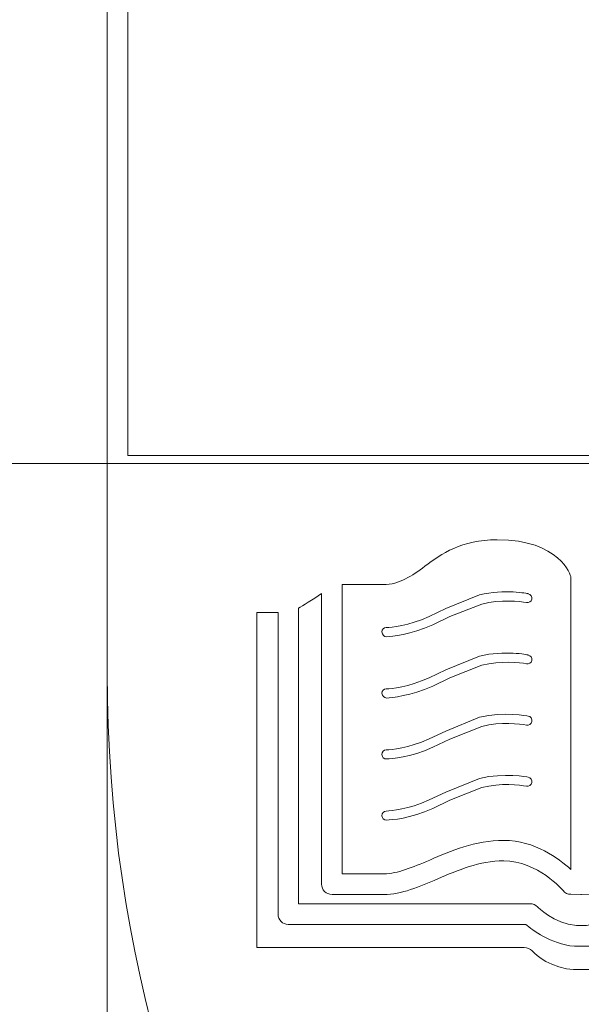
# Model space of a CAD drawing. Units: inches. Extents: x -851 to 2067, y -319 to 462.
# Drawn here: x 547 to 549, y 23 to 28 of the extents above; entities that cross this region are included whole.
import ezdxf

# ---------------------------------------------------------------- set-up
doc = ezdxf.new("R2010")
doc.units = ezdxf.units.IN
doc.header["$MEASUREMENT"] = 0
doc.layers.get('0').update_dxf_attribs({"lineweight": 9})
doc.layers.add('1 OSM no print', color=1, linetype='Continuous', lineweight=0, plot=False)

# ---------------------------------------------------------------- blocks, each defined once
blk = doc.blocks.new('crest 2012')
at = {"lineweight": 5}
for points, knots in [([(4.4263, 4.9452), (4.4263, 4.9452), (4.2997, 5.221), (4.2997, 5.221), (4.2997, 5.221), (4.1212, 5.5909), (4.1212, 5.5909), (3.9846, 5.8604), (3.7653, 6.0188), (3.505, 6.0457), (4.0893, 7.0712), (4.5136, 8.3041), (4.5136, 9.7374), (4.5136, 9.7374), (4.5136, 14.2465), (4.5136, 14.2465), (4.5136, 14.2749), (4.4906, 14.2981), (4.4622, 14.2981), (4.4622, 14.2981), (-4.4613, 14.2981), (-4.4613, 14.2981), (-4.4908, 14.2981), (-4.5138, 14.2749), (-4.5138, 14.2465), (-4.5138, 14.2465), (-4.5138, 9.7374), (-4.5138, 9.7374), (-4.5138, 8.3041), (-4.0914, 7.0712), (-3.5044, 6.0457), (-3.7649, 6.0173), (-3.9838, 5.8598), (-4.1209, 5.5925), (-4.1209, 5.5925), (-4.297, 5.221), (-4.297, 5.221), (-4.297, 5.221), (-4.4262, 4.9452), (-4.4262, 4.9452), (-4.5414, 4.7063), (-4.6635, 4.2145), (-4.1831, 3.612), (-3.7955, 3.1237), (-2.9787, 2.6006), (-1.9952, 2.2125), (-1.9952, 2.2125), (-1.9498, 2.1945), (-1.9498, 2.1945), (-1.866, 2.1603), (-1.7856, 2.1286), (-1.7078, 2.0965), (-1.7871, 2.0168), (-1.9018, 1.9259), (-1.9894, 1.8541), (-1.9894, 1.8541), (-2.069, 1.7877), (-2.069, 1.7877), (-2.088, 1.7719), (-2.1059, 1.7555), (-2.1228, 1.7392), (-2.1246, 1.7365), (-2.127, 1.7392), (-2.1286, 1.736), (-2.1344, 1.7307), (-2.1386, 1.7234), (-2.1444, 1.716), (-2.2261, 1.6279), (-2.2726, 1.5246), (-2.2726, 1.3442), (-2.2726, 1.3442), (-2.2726, 0.4788), (-2.2726, 0.4788), (-2.2726, 0.126), (-1.7771, 0), (-1.3152, 0), (-1.3152, 0), (1.3165, 0), (1.3165, 0), (1.7785, 0), (2.2732, 0.126), (2.2732, 0.4788), (2.2732, 0.4788), (2.2732, 1.3442), (2.2732, 1.3442), (2.2732, 1.523), (2.2273, 1.6279), (2.1455, 1.716), (2.1392, 1.7234), (2.1368, 1.7307), (2.1292, 1.736), (2.1281, 1.7392), (2.126, 1.7365), (2.1239, 1.7392), (2.106, 1.7555), (2.0891, 1.7719), (2.0688, 1.7877), (2.0688, 1.7877), (1.991, 1.852), (1.991, 1.852), (1.9027, 1.9259), (1.7883, 2.0168), (1.7081, 2.0965), (1.7867, 2.1286), (1.8674, 2.1603), (1.9512, 2.1945), (1.9512, 2.1945), (1.9976, 2.2125), (1.9976, 2.2125), (2.9798, 2.6006), (3.7972, 3.1237), (4.1853, 3.612), (4.6641, 4.2145), (4.5434, 4.7063), (4.4263, 4.9452)], [0, 0, 0, 0, 1, 1, 1, 2, 2, 2, 3, 3, 3, 4, 4, 4, 5, 5, 5, 6, 6, 6, 7, 7, 7, 8, 8, 8, 9, 9, 9, 10, 10, 10, 11, 11, 11, 12, 12, 12, 13, 13, 13, 14, 14, 14, 15, 15, 15, 16, 16, 16, 17, 17, 17, 18, 18, 18, 19, 19, 19, 20, 20, 20, 21, 21, 21, 22, 22, 22, 23, 23, 23, 24, 24, 24, 25, 25, 25, 26, 26, 26, 27, 27, 27, 28, 28, 28, 29, 29, 29, 30, 30, 30, 31, 31, 31, 32, 32, 32, 33, 33, 33, 34, 34, 34, 35, 35, 35, 36, 36, 36, 37, 37, 37, 38, 38, 38, 38]), ([(-4.4088, 14.1945), (-4.3081, 14.1945), (4.3079, 14.1945), (4.4092, 14.1945), (4.4092, 14.1252), (4.4092, 12.1344), (4.4092, 10.8367), (4.4092, 10.8367), (-4.4088, 10.8367), (-4.4088, 10.8367), (-4.4088, 12.1344), (-4.4088, 14.1252), (-4.4088, 14.1945), (-4.4088, 14.1945), (-4.4088, 14.1945), (-4.4088, 14.1945)], [0, 0, 0, 0, 1, 1, 1, 2, 2, 2, 3, 3, 3, 4, 4, 4, 5, 5, 5, 5]), ([(-3.3246, 10.1843), (-3.2576, 10.1843), (-3.1176, 10.1843), (-3.1176, 10.1843), (-3.0332, 10.1843), (-2.9708, 10.2292), (-2.9064, 10.2771), (-2.8207, 10.3399), (-2.7234, 10.4113), (-2.5399, 10.4113), (-2.2232, 10.4113), (-2.1681, 10.2307), (-2.1666, 10.2223), (-2.1666, 10.2223), (-2.1681, 8.8786), (-2.1681, 8.7434), (-2.2277, 8.7985), (-2.3495, 8.8902), (-2.5072, 8.8902), (-2.6517, 8.8902), (-2.7746, 8.837), (-2.8816, 8.7911), (-2.9692, 8.7539), (-3.0443, 8.7215), (-3.1137, 8.7215), (-3.1137, 8.7215), (-3.2576, 8.7215), (-3.3246, 8.7215), (-3.3246, 8.8148), (-3.3246, 10.0894), (-3.3246, 10.1843), (-3.3246, 10.1843), (-3.3246, 10.1843), (-3.3246, 10.1843)], [0, 0, 0, 0, 1, 1, 1, 2, 2, 2, 3, 3, 3, 4, 4, 4, 5, 5, 5, 6, 6, 6, 7, 7, 7, 8, 8, 8, 9, 9, 9, 10, 10, 10, 11, 11, 11, 11]), ([(-3.0992, 9.9205), (-3.0733, 9.9226), (-2.9789, 9.93), (-2.8661, 9.9809), (-2.8661, 9.9809), (-2.7791, 10.0223), (-2.7791, 10.0223), (-2.7791, 10.0223), (-2.6172, 10.0861), (-2.6172, 10.0861), (-2.5233, 10.1101), (-2.4236, 10.0998), (-2.3923, 10.0938), (-2.3793, 10.0903), (-2.3677, 10.099), (-2.3643, 10.1101), (-2.3633, 10.1236), (-2.3709, 10.1357), (-2.3836, 10.1381), (-2.3846, 10.1391), (-2.5048, 10.1631), (-2.6288, 10.1325), (-2.6288, 10.1325), (-2.8002, 10.0629), (-2.8002, 10.0629), (-2.8002, 10.0629), (-2.884, 10.0228), (-2.884, 10.0228), (-2.9911, 9.9751), (-3.076, 9.968), (-3.1013, 9.9669), (-3.1131, 9.9669), (-3.1232, 9.9567), (-3.1232, 9.9448), (-3.1229, 9.9311), (-3.1131, 9.9205), (-3.0992, 9.9205)], [0, 0, 0, 0, 1, 1, 1, 2, 2, 2, 3, 3, 3, 4, 4, 4, 5, 5, 5, 6, 6, 6, 7, 7, 7, 8, 8, 8, 9, 9, 9, 10, 10, 10, 11, 11, 11, 12, 12, 12, 12]), ([(-3.5461, 10.0644), (-3.5263, 10.0752), (-3.4731, 10.1097), (-3.429, 10.1387), (-3.429, 10.1387), (-3.429, 8.6685), (-3.429, 8.6685), (-3.429, 8.64), (-3.4058, 8.6168), (-3.3758, 8.6168), (-3.3758, 8.6168), (-3.1137, 8.6168), (-3.1137, 8.6168), (-3.0222, 8.6168), (-2.9344, 8.6558), (-2.841, 8.6956), (-2.7379, 8.7397), (-2.6306, 8.7869), (-2.5072, 8.7869), (-2.3353, 8.7869), (-2.2077, 8.6371), (-2.2066, 8.6363), (-2.1974, 8.6237), (-2.1834, 8.6176), (-2.1681, 8.6176), (-2.1681, 8.6176), (-2.1165, 8.6168), (-2.1165, 8.6168), (-2.1165, 8.6168), (-2.1138, 8.6168), (-2.1138, 8.6168), (-2.1138, 8.6168), (-2.0632, 8.6176), (-2.0632, 8.6176), (-2.0482, 8.6176), (-2.0331, 8.6237), (-2.0247, 8.6363), (-2.0231, 8.6371), (-1.895, 8.7869), (-1.7231, 8.7869), (-1.6005, 8.7869), (-1.4939, 8.7397), (-1.3903, 8.6956), (-1.2978, 8.6558), (-1.2089, 8.6168), (-1.1185, 8.6168), (-1.1185, 8.6168), (-0.854, 8.6168), (-0.854, 8.6168), (-0.825, 8.6168), (-0.8026, 8.64), (-0.8026, 8.6685), (-0.8026, 8.6685), (-0.8026, 10.1387), (-0.8026, 10.1387), (-0.7575, 10.1097), (-0.7042, 10.0752), (-0.6858, 10.0644), (-0.6858, 10.0106), (-0.6858, 8.6666), (-0.6858, 8.5696), (-0.7815, 8.5696), (-1.8573, 8.5696), (-1.8573, 8.5696), (-1.8707, 8.5696), (-1.885, 8.5654), (-1.8944, 8.5546), (-1.895, 8.5535), (-1.9741, 8.4739), (-2.088, 8.4594), (-2.088, 8.4594), (-2.1386, 8.4591), (-2.1386, 8.4591), (-2.2538, 8.4699), (-2.3353, 8.5535), (-2.3358, 8.5546), (-2.3464, 8.5654), (-2.3604, 8.5696), (-2.3738, 8.5696), (-2.3738, 8.5696), (-3.4498, 8.5696), (-3.5461, 8.5696), (-3.5461, 8.6666), (-3.5461, 10.0106), (-3.5461, 10.0644), (-3.5461, 10.0644), (-3.5461, 10.0644), (-3.5461, 10.0644)], [0, 0, 0, 0, 1, 1, 1, 2, 2, 2, 3, 3, 3, 4, 4, 4, 5, 5, 5, 6, 6, 6, 7, 7, 7, 8, 8, 8, 9, 9, 9, 10, 10, 10, 11, 11, 11, 12, 12, 12, 13, 13, 13, 14, 14, 14, 15, 15, 15, 16, 16, 16, 17, 17, 17, 18, 18, 18, 19, 19, 19, 20, 20, 20, 21, 21, 21, 22, 22, 22, 23, 23, 23, 24, 24, 24, 25, 25, 25, 26, 26, 26, 27, 27, 27, 28, 28, 28, 29, 29, 29, 29]), ([(-0.4751, 8.3486), (-0.5708, 8.3486), (-1.8285, 8.3486), (-1.8285, 8.3486), (-1.8433, 8.3486), (-1.8586, 8.3421), (-1.8689, 8.3302), (-1.8689, 8.3281), (-1.9277, 8.2611), (-2.0363, 8.2413), (-2.0698, 8.2361), (-2.1502, 8.2334), (-2.1892, 8.2413), (-2.3013, 8.2611), (-2.363, 8.3302), (-2.3633, 8.3312), (-2.3738, 8.3421), (-2.387, 8.3486), (-2.4031, 8.3486), (-2.4031, 8.3486), (-3.6595, 8.3486), (-3.7565, 8.3486), (-3.7565, 8.4446), (-3.7565, 9.9465), (-3.7565, 10.0435), (-3.7267, 10.0435), (-3.6837, 10.0435), (-3.6489, 10.0435), (-3.6489, 10.0435), (-3.6489, 8.5182), (-3.6489, 8.5182), (-3.6489, 8.4889), (-3.6262, 8.4649), (-3.5983, 8.4649), (-3.5983, 8.4649), (-2.4347, 8.4649), (-2.3952, 8.4649), (-2.3604, 8.4359), (-2.2726, 8.3679), (-2.1492, 8.3544), (-2.1492, 8.3544), (-2.0748, 8.356), (-2.0748, 8.356), (-1.9551, 8.3705), (-1.8702, 8.4359), (-1.8359, 8.4649), (-1.7958, 8.4649), (-0.633, 8.4649), (-0.633, 8.4649), (-0.6056, 8.4649), (-0.5803, 8.4889), (-0.5803, 8.5182), (-0.5803, 8.5182), (-0.5803, 10.0435), (-0.5803, 10.0435), (-0.5487, 10.0435), (-0.5046, 10.0435), (-0.4751, 10.0435), (-0.4751, 9.9465), (-0.4751, 8.4446), (-0.4751, 8.3486), (-0.4751, 8.3486), (-0.4751, 8.3486), (-0.4751, 8.3486)], [0, 0, 0, 0, 1, 1, 1, 2, 2, 2, 3, 3, 3, 4, 4, 4, 5, 5, 5, 6, 6, 6, 7, 7, 7, 8, 8, 8, 9, 9, 9, 10, 10, 10, 11, 11, 11, 12, 12, 12, 13, 13, 13, 14, 14, 14, 15, 15, 15, 16, 16, 16, 17, 17, 17, 18, 18, 18, 19, 19, 19, 20, 20, 20, 21, 21, 21, 21]), ([(-3.0992, 9.6106), (-3.0733, 9.6127), (-2.9789, 9.6201), (-2.8661, 9.671), (-2.8661, 9.671), (-2.7791, 9.7124), (-2.7791, 9.7124), (-2.7791, 9.7124), (-2.6172, 9.7762), (-2.6172, 9.7762), (-2.5233, 9.8002), (-2.4236, 9.7899), (-2.3923, 9.7838), (-2.3793, 9.7804), (-2.3677, 9.7891), (-2.3643, 9.8002), (-2.3633, 9.8136), (-2.3709, 9.8257), (-2.3836, 9.8281), (-2.3846, 9.8292), (-2.5048, 9.8532), (-2.6288, 9.8226), (-2.6288, 9.8226), (-2.8002, 9.753), (-2.8002, 9.753), (-2.8002, 9.753), (-2.884, 9.7129), (-2.884, 9.7129), (-2.9911, 9.6652), (-3.076, 9.658), (-3.1013, 9.657), (-3.1131, 9.657), (-3.1232, 9.6467), (-3.1232, 9.6348), (-3.1229, 9.6211), (-3.1131, 9.6106), (-3.0992, 9.6106)], [0, 0, 0, 0, 1, 1, 1, 2, 2, 2, 3, 3, 3, 4, 4, 4, 5, 5, 5, 6, 6, 6, 7, 7, 7, 8, 8, 8, 9, 9, 9, 10, 10, 10, 11, 11, 11, 12, 12, 12, 12]), ([(-3.0997, 9.3021), (-3.0733, 9.3034), (-2.981, 9.3092), (-2.8661, 9.3614), (-2.8661, 9.3614), (-2.7791, 9.4023), (-2.7791, 9.4023), (-2.7791, 9.4023), (-2.6172, 9.4669), (-2.6172, 9.4669), (-2.5244, 9.4919), (-2.4236, 9.4795), (-2.3923, 9.4732), (-2.3793, 9.4716), (-2.3677, 9.4795), (-2.3643, 9.4919), (-2.3633, 9.5035), (-2.3709, 9.5183), (-2.3836, 9.5193), (-2.3846, 9.5193), (-2.5059, 9.5433), (-2.6288, 9.513), (-2.6288, 9.513), (-2.8002, 9.4434), (-2.8002, 9.4434), (-2.8002, 9.4434), (-2.884, 9.4046), (-2.884, 9.4046), (-2.9911, 9.3548), (-3.076, 9.3498), (-3.1013, 9.3482), (-3.1131, 9.3482), (-3.1232, 9.3371), (-3.1232, 9.3242), (-3.1229, 9.3118), (-3.1131, 9.3016), (-3.0997, 9.3021)], [0, 0, 0, 0, 1, 1, 1, 2, 2, 2, 3, 3, 3, 4, 4, 4, 5, 5, 5, 6, 6, 6, 7, 7, 7, 8, 8, 8, 9, 9, 9, 10, 10, 10, 11, 11, 11, 12, 12, 12, 12]), ([(-3.0997, 8.9929), (-3.0733, 8.9942), (-2.981, 9), (-2.8661, 9.0522), (-2.8661, 9.0522), (-2.7791, 9.0931), (-2.7791, 9.0931), (-2.7791, 9.0931), (-2.6172, 9.1577), (-2.6172, 9.1577), (-2.5244, 9.1827), (-2.4236, 9.1703), (-2.3923, 9.164), (-2.3793, 9.1624), (-2.3677, 9.1703), (-2.3643, 9.1827), (-2.3633, 9.1943), (-2.3709, 9.2091), (-2.3836, 9.2102), (-2.3846, 9.2102), (-2.5059, 9.2342), (-2.6288, 9.2038), (-2.6288, 9.2038), (-2.8002, 9.1342), (-2.8002, 9.1342), (-2.8002, 9.1342), (-2.884, 9.0955), (-2.884, 9.0955), (-2.9911, 9.0456), (-3.076, 9.0406), (-3.1013, 9.039), (-3.1131, 9.039), (-3.1232, 9.028), (-3.1232, 9.015), (-3.1229, 9.0026), (-3.1131, 8.9924), (-3.0997, 8.9929)], [0, 0, 0, 0, 1, 1, 1, 2, 2, 2, 3, 3, 3, 4, 4, 4, 5, 5, 5, 6, 6, 6, 7, 7, 7, 8, 8, 8, 9, 9, 9, 10, 10, 10, 11, 11, 11, 12, 12, 12, 12])]:
    blk.add_open_spline(points, degree=3, knots=knots, dxfattribs=at)
at = {"layer": '1 OSM no print'}
for p, q in [((-4.5138, 22.6241), (-4.5138, -1)), ((-5.5138, 10.7967), (5.5136, 10.7967))]:
    blk.add_line(p, q, dxfattribs=at)
blk = doc.blocks.new('TS back')
blk.add_blockref('crest 2012', (15.75, 9.6241))

msp = doc.modelspace()

# ---------------------------------------------------------------- block references
msp.add_blockref('TS back', (535.70719, 5.36122))

doc.saveas('drawing.dxf')
